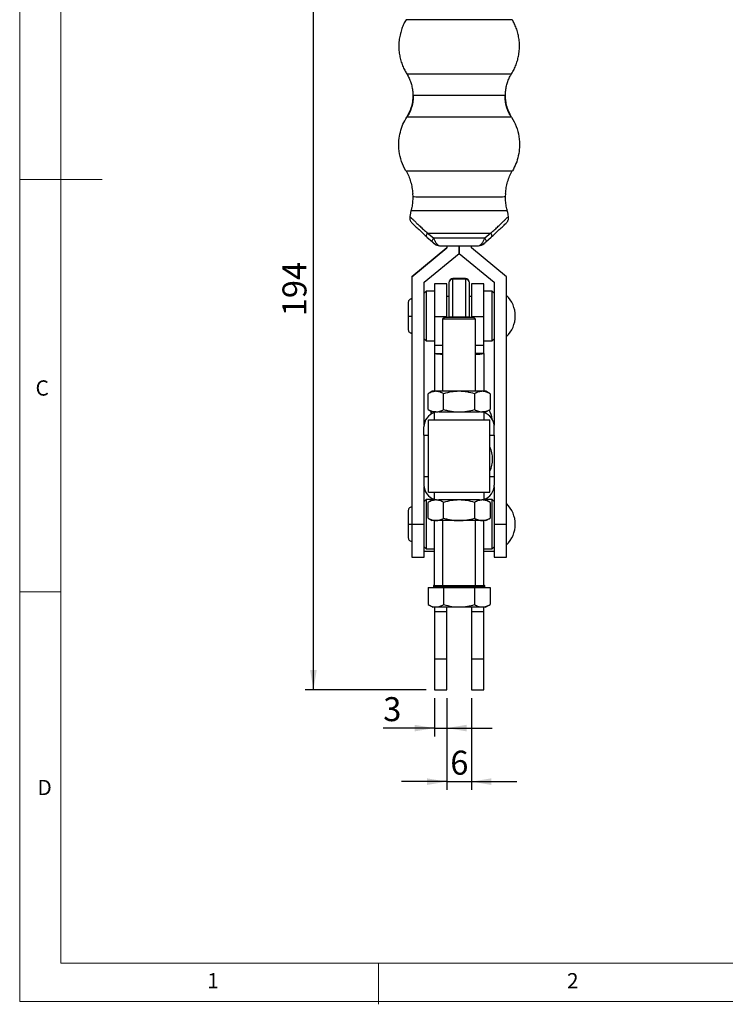
# Model space of a CAD drawing. Units: millimetres. Extents: x 5 to 297, y 6 to 206.
# Drawn here: x 5 to 91, y 6 to 125 of the extents above; entities that cross this region are included whole.
import ezdxf

# ---------------------------------------------------------------- set-up
doc = ezdxf.new("R2010")
doc.units = ezdxf.units.MM
doc.layers.add('DIM', color=5, linetype='Continuous')
doc.layers.add('SLD-0', color=179, linetype='Continuous')
doc.styles.add('SLDTEXTSTYLE1', font='TXT', dxfattribs={"width": 0.75})
doc.dimstyles.new('SLDDIMSTYLE2', dxfattribs={"dimtxt": 2.910417, "dimasz": 2.4, "dimexe": 0, "dimexo": 0.0625, "dimgap": 0.727604, "dimtad": 1, "dimdec": 1, "dimlfac": 2, "dimrnd": 1e-09, "dimzin": 12, "dimdsep": 46, "dimtxsty": 'SLDTEXTSTYLE1', "dimsah": 1, "dimcen": 0.09, "dimadec": 0, "dimazin": 3, "dimtfac": 1, "dimtdec": 1, "dimtofl": 0, "dimtmove": 0, "dimatfit": 3, "dimfxl": 0, "dimfrac": 2, "dimtolj": 1, "dimtzin": 12, "dimarcsym": 0})
doc.dimstyles.new('SLDDIMSTYLE3', dxfattribs={"dimtxt": 2.910417, "dimasz": 2.4, "dimexe": 0, "dimexo": 0.0625, "dimgap": 0.727604, "dimtad": 1, "dimdec": 1, "dimlfac": 2, "dimrnd": 1e-09, "dimzin": 12, "dimdsep": 46, "dimtxsty": 'SLDTEXTSTYLE1', "dimsah": 1, "dimcen": 0.09, "dimadec": 0, "dimazin": 3, "dimtfac": 1, "dimtdec": 1, "dimtmove": 0, "dimatfit": 0, "dimfxl": 0, "dimfrac": 2, "dimtolj": 1, "dimtzin": 12, "dimarcsym": 0})

# ---------------------------------------------------------------- blocks, each defined once
blk = doc.blocks.new('_D_8')
at = {"layer": 'DIM', "color": 5}
for p, q in [((55.56, 43.1), (55.56, 38.46)), ((57.06, 43.1), (57.06, 38.46)), ((55.56, 39.46), (49.36, 39.46)), ((55.56, 39.46), (57.06, 39.46)), ((57.06, 39.46), (62.56, 39.46))]:
    blk.add_line(p, q, dxfattribs=at)
for points in [[(55.56, 39.46), (53.16, 39.86), (53.16, 39.06)], [(57.06, 39.46), (59.46, 39.06), (59.46, 39.86)]]:
    blk.add_solid(points, dxfattribs=at)
at = {"layer": 'DIM', "color": 5, "insert": (49.36, 43.21), "char_height": 2.91, "attachment_point": 1, "style": 'SLDTEXTSTYLE1'}
blk.add_mtext('3', dxfattribs=at)
blk = doc.blocks.new('_D_9')
at = {"layer": 'DIM', "color": 5}
for p, q in [((57.06, 43.1), (57.06, 31.97)), ((60.06, 43.1), (60.06, 31.97)), ((57.06, 32.97), (51.56, 32.97)), ((57.06, 32.97), (60.06, 32.97)), ((60.06, 32.97), (65.56, 32.97))]:
    blk.add_line(p, q, dxfattribs=at)
for points in [[(57.06, 32.97), (54.66, 33.37), (54.66, 32.57)], [(60.06, 32.97), (62.46, 32.57), (62.46, 33.37)]]:
    blk.add_solid(points, dxfattribs=at)
at = {"layer": 'DIM', "color": 5, "insert": (57.49, 36.72), "char_height": 2.91, "attachment_point": 1, "style": 'SLDTEXTSTYLE1'}
blk.add_mtext('6', dxfattribs=at)
blk = doc.blocks.new('_D_10')
at = {"layer": 'DIM', "color": 5}
for p, q in [((57.56, 141.09), (39.9, 141.09)), ((40.9, 44.1), (40.9, 141.09)), ((54.56, 44.1), (39.9, 44.1))]:
    blk.add_line(p, q, dxfattribs=at)
for points in [[(40.9, 141.09), (40.5, 138.69), (41.3, 138.69)], [(40.9, 44.1), (41.3, 46.5), (40.5, 46.5)]]:
    blk.add_solid(points, dxfattribs=at)
at = {"layer": 'DIM', "color": 5, "insert": (37.15, 89.37), "char_height": 2.91, "attachment_point": 1, "rotation": 90, "style": 'SLDTEXTSTYLE1'}
blk.add_mtext('194', dxfattribs=at)

msp = doc.modelspace()

# ---------------------------------------------------------------- linework, layer by layer
at = {"color": 7, "linetype": 'Continuous', "lineweight": 25}
for p, q in [((52.92523, 104.26255), (52.949315, 103.842732)), ((64.180116, 103.842732), (64.210953, 104.264181)), ((55.465588, 98.859504), (54.708023, 99.453465)), ((62.421409, 99.453465), (61.663843, 98.859504)), ((54.668268, 98.988835), (55.316047, 98.394998)), ((57.064716, 97.937826), (57.064716, 97.667067)), ((58.564691, 97.00815), (58.564691, 97.937421)), ((58.564741, 97.937421), (58.564741, 97.00815)), ((60.064716, 97.667067), (60.064716, 97.937826)), ((60.925916, 97.938432), (61.02035, 97.974136)), ((61.813384, 98.394998), (62.461163, 98.988835)), ((52.814716, 94.179002), (57.064716, 97.678998)), ((57.064716, 97.667067), (52.814716, 94.167071)), ((54.314716, 93.508174), (58.564691, 97.00815)), ((58.564741, 97.00815), (62.814716, 93.508174)), ((64.314716, 94.179002), (60.064716, 97.678998)), ((64.314716, 94.167071), (60.064716, 97.667067)), ((52.814716, 94.179002), (52.814716, 94.167071)), ((52.814716, 94.167071), (52.814716, 64.167104)), ((54.314716, 76.172543), (54.314716, 93.508174)), ((57.064716, 93.313041), (55.564716, 93.313041)), ((55.564716, 93.313041), (55.564716, 89.304914)), ((57.064716, 89.304914), (57.064716, 93.313041)), ((57.314716, 93.462108), (57.314716, 93.42052)), ((57.814716, 93.961915), (57.814716, 93.920328)), ((59.314716, 93.961915), (57.814716, 93.961915)), ((57.814716, 89.297296), (57.814716, 93.920328)), ((57.814716, 93.920328), (59.314716, 93.920328)), ((59.314716, 93.920328), (59.314716, 93.961915)), ((59.314716, 93.920328), (59.314716, 89.297296)), ((59.814716, 93.42052), (59.814716, 93.462108)), ((61.564716, 93.313041), (60.064716, 93.313041)), ((60.064716, 93.313041), (60.064716, 89.304914)), ((61.564716, 89.304914), (61.564716, 93.313041)), ((62.814716, 93.508174), (62.814716, 76.172543)), ((64.314716, 94.167071), (64.314716, 94.179002)), ((64.314716, 64.167104), (64.314716, 94.167071)), ((54.564716, 92.413041), (54.314716, 92.163041)), ((55.564716, 92.413041), (54.564716, 92.413041)), ((54.564716, 92.413041), (54.564716, 86.413041)), ((62.564716, 92.413041), (61.564716, 92.413041)), ((62.814716, 92.163041), (62.564716, 92.413041)), ((62.564716, 86.413041), (62.564716, 92.413041)), ((52.402216, 91.075541), (52.402216, 89.414088)), ((57.314716, 91.763041), (57.064716, 91.763041)), ((60.064716, 91.763041), (59.814716, 91.763041)), ((52.402216, 89.414088), (52.402216, 87.750541)), ((57.064716, 89.304914), (55.564716, 89.304914)), ((55.564716, 89.304914), (55.564716, 85.896225)), ((56.814716, 89.26307), (56.564716, 89.01307)), ((56.564716, 89.01307), (56.564716, 80.28307)), ((60.564716, 89.01307), (56.564716, 89.01307)), ((56.814716, 89.26307), (60.314716, 89.26307)), ((57.064716, 89.26307), (57.064716, 89.304914)), ((57.314716, 89.311158), (57.314716, 89.26307)), ((57.814716, 89.297296), (59.314716, 89.297296)), ((59.814716, 89.26307), (59.814716, 89.311158)), ((61.564716, 89.304914), (60.064716, 89.304914)), ((60.064716, 89.304914), (60.064716, 89.26307)), ((60.564716, 89.01307), (60.314716, 89.26307)), ((60.564716, 80.28307), (60.564716, 89.01307)), ((61.564716, 85.896225), (61.564716, 89.304914)), ((54.314716, 86.663041), (54.564716, 86.413041)), ((54.564716, 86.413041), (55.564716, 86.413041)), ((61.564716, 86.413041), (62.564716, 86.413041)), ((62.564716, 86.413041), (62.814716, 86.663041)), ((55.564716, 85.896225), (55.564716, 84.868885)), ((55.564716, 84.868885), (55.564716, 84.849477)), ((55.564716, 84.849477), (55.564716, 80.28307)), ((61.564716, 84.868885), (61.564716, 85.896225)), ((61.564716, 84.849477), (61.564716, 84.868885)), ((61.564716, 84.849477), (61.564716, 80.28307)), ((55.314716, 80.28307), (54.811939, 79.992791)), ((54.811939, 78.073348), (54.811939, 79.992791)), ((55.750133, 80.28307), (55.314716, 80.28307)), ((58.564716, 80.28307), (55.750133, 80.28307)), ((56.688327, 78.073348), (56.688327, 79.992791)), ((61.379298, 80.28307), (58.564716, 80.28307)), ((60.441104, 79.992791), (60.441104, 78.073348)), ((61.814716, 80.28307), (61.379298, 80.28307)), ((62.317492, 79.992791), (61.814716, 80.28307)), ((62.317492, 79.992791), (62.317492, 78.073348)), ((54.811939, 78.073348), (55.314716, 77.78307)), ((55.152216, 77.876889), (55.152216, 77.510402)), ((55.750133, 77.78307), (55.314716, 77.78307)), ((55.564716, 77.78307), (55.564716, 77.70016)), ((56.104716, 77.78307), (55.566755, 77.7008)), ((55.566755, 76.82307), (55.566755, 77.7008)), ((56.104716, 77.78307), (61.024716, 77.78307)), ((61.562677, 77.7008), (61.024716, 77.78307)), ((61.814716, 77.78307), (61.379298, 77.78307)), ((61.562677, 77.7008), (61.562677, 76.82307)), ((61.564716, 77.78307), (61.564716, 77.70016)), ((61.814716, 77.78307), (62.317492, 78.073348)), ((54.839716, 76.82307), (62.289716, 76.82307)), ((54.839716, 68.07307), (54.839716, 76.82307)), ((62.289716, 68.07307), (62.289716, 76.82307)), ((54.304716, 74.96307), (54.304716, 75.98307)), ((62.824716, 74.96307), (62.824716, 75.98307)), ((54.304716, 74.96307), (54.839716, 74.96307)), ((54.314716, 69.93307), (54.314716, 74.96307)), ((62.289716, 74.864927), (62.333418, 74.96307)), ((62.289716, 74.96307), (62.824716, 74.96307)), ((62.814716, 74.96307), (62.814716, 69.93307)), ((54.304716, 69.93307), (54.304716, 68.91307)), ((54.839716, 69.93307), (54.304716, 69.93307)), ((62.824716, 69.93307), (62.289716, 69.93307)), ((62.824716, 69.93307), (62.824716, 68.91307)), ((54.314716, 64.167104), (54.314716, 68.723597)), ((54.839716, 68.07307), (62.289716, 68.07307)), ((55.566755, 67.195339), (55.566755, 68.07307)), ((61.562677, 68.07307), (61.562677, 67.195339)), ((62.814716, 68.723597), (62.814716, 64.167104)), ((54.564716, 67.17307), (54.314716, 66.92307)), ((55.564716, 67.17307), (54.564716, 67.17307)), ((54.564716, 67.17307), (54.564716, 61.17307)), ((55.314716, 67.11307), (54.811939, 66.822791)), ((55.750133, 67.11307), (55.314716, 67.11307)), ((55.564716, 67.130193), (55.58008, 67.234088)), ((55.564716, 67.195979), (55.564716, 67.130193)), ((55.566755, 67.195339), (56.104716, 67.11307)), ((61.024716, 67.11307), (56.104716, 67.11307)), ((61.024716, 67.11307), (61.562677, 67.195339)), ((61.814716, 67.11307), (61.379298, 67.11307)), ((61.564716, 67.130193), (61.564716, 67.195979)), ((62.564716, 67.17307), (61.564716, 67.17307)), ((61.564716, 67.11307), (61.564716, 67.130193)), ((62.317492, 66.822791), (61.814716, 67.11307)), ((62.814716, 66.92307), (62.564716, 67.17307)), ((62.564716, 61.17307), (62.564716, 67.17307)), ((52.402216, 65.83557), (52.402216, 64.174116)), ((54.811939, 64.903348), (54.811939, 66.822791)), ((56.688327, 64.903348), (56.688327, 66.822791)), ((60.441104, 66.822791), (60.441104, 64.903348)), ((62.317492, 66.822791), (62.317492, 64.903348)), ((54.811939, 64.903348), (55.314716, 64.61307)), ((55.750133, 64.61307), (55.314716, 64.61307)), ((55.564716, 56.76307), (55.564716, 64.61307)), ((58.564716, 64.61307), (55.750133, 64.61307)), ((56.564716, 64.61307), (56.564716, 56.76307)), ((61.379298, 64.61307), (58.564716, 64.61307)), ((60.564716, 56.76307), (60.564716, 64.61307)), ((61.814716, 64.61307), (61.379298, 64.61307)), ((61.564716, 56.76307), (61.564716, 64.61307)), ((61.814716, 64.61307), (62.317492, 64.903348)), ((52.402216, 64.174116), (52.402216, 62.51057)), ((52.814716, 64.167104), (54.314716, 64.167104)), ((52.814716, 64.167104), (52.814716, 60.17307)), ((54.314716, 60.17307), (54.314716, 64.167104)), ((62.814716, 64.167104), (64.314716, 64.167104)), ((62.814716, 64.167104), (62.814716, 60.17307)), ((64.314716, 60.17307), (64.314716, 64.167104)), ((54.314716, 61.42307), (54.564716, 61.17307)), ((54.314716, 60.89807), (55.564716, 60.89807)), ((54.564716, 61.17307), (55.564716, 61.17307)), ((61.564716, 61.17307), (62.564716, 61.17307)), ((61.564716, 60.89807), (62.814716, 60.89807)), ((62.564716, 61.17307), (62.814716, 61.42307)), ((52.814716, 60.17307), (54.314716, 60.17307)), ((62.814716, 60.17307), (64.314716, 60.17307)), ((54.811939, 56.51307), (54.811939, 54.432215)), ((54.811939, 56.51307), (56.688327, 56.51307)), ((55.439716, 56.66307), (55.439716, 56.51307)), ((55.439716, 56.66307), (61.689716, 56.66307)), ((56.688327, 56.51307), (56.688327, 54.432215)), ((56.688327, 56.51307), (60.441104, 56.51307)), ((60.441104, 56.51307), (60.441104, 54.432215)), ((60.441104, 56.51307), (62.317492, 56.51307)), ((61.689716, 56.51307), (61.689716, 56.66307)), ((62.317492, 56.51307), (62.317492, 54.432215)), ((54.811939, 54.432215), (55.364716, 54.11307)), ((61.764716, 54.11307), (55.364716, 54.11307)), ((60.064716, 54.11307), (60.064716, 53.590745)), ((61.564716, 53.590745), (61.564716, 54.11307)), ((61.764716, 54.11307), (62.317492, 54.432215)), ((55.564716, 53.590745), (57.064716, 53.590745)), ((55.564716, 53.590745), (55.564716, 47.840746)), ((57.064716, 47.840746), (57.064716, 53.590745)), ((60.064716, 53.590745), (61.564716, 53.590745)), ((60.064716, 53.590745), (60.064716, 47.840746)), ((61.564716, 47.840746), (61.564716, 53.590745)), ((55.564716, 47.840746), (57.064716, 47.840746)), ((60.064716, 47.840746), (61.564716, 47.840746)), ((60.064716, 47.840746), (60.064716, 44.095746)), ((61.564716, 44.095746), (61.564716, 47.840746)), ((55.564716, 44.095746), (57.064716, 44.095746)), ((60.064716, 44.095746), (61.564716, 44.095746))]:
    msp.add_line(p, q, dxfattribs=at)
at = {"color": 8, "linetype": 'Continuous', "lineweight": 25}
for p, q in [((57.814716, 89.26307), (57.814716, 89.297296)), ((59.314716, 89.297296), (59.314716, 89.26307)), ((55.564716, 85.896225), (56.564716, 85.896225)), ((55.564716, 84.868885), (56.564716, 84.868885)), ((60.564716, 85.896225), (61.564716, 85.896225)), ((61.564716, 84.868885), (60.564716, 84.868885))]:
    msp.add_line(p, q, dxfattribs=at)
at = {"color": 7, "linetype": 'Continuous', "lineweight": 25, "flags": 128}
for points in [[(65.003017, 125.333848), (64.962535, 125.332773), (64.841596, 125.331712), (64.641721, 125.330677), (64.365425, 125.329682), (64.016182, 125.32874), (63.598383, 125.327862), (63.117283, 125.327059), (62.578931, 125.326341), (61.990099, 125.325718), (61.35819, 125.325197), (60.691152, 125.324785), (59.997373, 125.324487), (59.285577, 125.324307), (58.564716, 125.324246), (57.843855, 125.324307), (57.132059, 125.324487), (56.438279, 125.324785), (55.771241, 125.325197), (55.139333, 125.325718), (54.5505, 125.326341), (54.012149, 125.327059), (53.531049, 125.327862), (53.11325, 125.32874), (52.764006, 125.329682), (52.48771, 125.330677), (52.287836, 125.331712), (52.166897, 125.332773), (52.126414, 125.333848)], [(64.171481, 116.149621), (64.130601, 116.148613), (64.008559, 116.14762), (63.807132, 116.146656), (63.52926, 116.145735), (63.178993, 116.144871), (62.76144, 116.144076), (62.282689, 116.143362), (61.749721, 116.142739), (61.170309, 116.142217), (60.552902, 116.141802), (59.906502, 116.141502), (59.240537, 116.14132), (58.564716, 116.141259), (57.888895, 116.14132), (57.222929, 116.141502), (56.576529, 116.141802), (55.959122, 116.142217), (55.37971, 116.142739), (54.846743, 116.143362), (54.367992, 116.144076), (53.950438, 116.144871), (53.600172, 116.145735), (53.322299, 116.146656), (53.120873, 116.14762), (52.99883, 116.148613), (52.95795, 116.149621)], [(64.922384, 113.519591), (64.882408, 113.518529), (64.762984, 113.517481), (64.565613, 113.516459), (64.292777, 113.515477), (63.947907, 113.514547), (63.535341, 113.513679), (63.060266, 113.512887), (62.528657, 113.512178), (61.947199, 113.511563), (61.323205, 113.511048), (60.66452, 113.510642), (59.97943, 113.510347), (59.276549, 113.510169), (58.564716, 113.51011), (57.852883, 113.510169), (57.150001, 113.510347), (56.464911, 113.510642), (55.806227, 113.511048), (55.182232, 113.511563), (54.600774, 113.512178), (54.069165, 113.512887), (53.59409, 113.513679), (53.181524, 113.514547), (52.836654, 113.515477), (52.563819, 113.516459), (52.366447, 113.517481), (52.247023, 113.518529), (52.207047, 113.519591)], [(52.10084, 107.00928), (52.141484, 107.008201), (52.157721, 107.008004)], [(64.971579, 107.008002), (64.987948, 107.008201), (65.028591, 107.00928)], [(64.180116, 103.842732), (64.139174, 103.841723), (64.016943, 103.840728), (63.815206, 103.839763), (63.536906, 103.83884), (63.1861, 103.837975), (62.767903, 103.837179), (62.288415, 103.836464), (61.754627, 103.83584), (61.174322, 103.835317), (60.555964, 103.834902), (59.908569, 103.834601), (59.241577, 103.834419), (58.564716, 103.834358), (57.887854, 103.834419), (57.220862, 103.834601), (56.573467, 103.834902), (55.955109, 103.835317), (55.374805, 103.83584), (54.841016, 103.836464), (54.361528, 103.837179), (53.943332, 103.837975), (53.592525, 103.83884), (53.314225, 103.839763), (53.112489, 103.840728), (52.990258, 103.841723), (52.949315, 103.842732)], [(54.668268, 98.988835), (54.642391, 99.020762), (54.625178, 99.061402), (54.61684, 99.110254), (54.617481, 99.166714), (54.627093, 99.230084), (54.645557, 99.299583), (54.672645, 99.374351), (54.708023, 99.453465)], [(54.708023, 99.453465), (55.261754, 99.452822), (55.863201, 99.452283), (56.503673, 99.451856), (57.17392, 99.451546), (57.864259, 99.451358), (58.564716, 99.451295), (59.265173, 99.451358), (59.955511, 99.451546), (60.625758, 99.451856), (61.266231, 99.452283), (61.867677, 99.452822), (62.421409, 99.453465)], [(62.421409, 99.453465), (62.456786, 99.374351), (62.483874, 99.299583), (62.502338, 99.230084), (62.51195, 99.166713), (62.512591, 99.110254), (62.504253, 99.061402), (62.48704, 99.020762), (62.461163, 98.988835)], [(55.316047, 98.394998), (55.298947, 98.420685), (55.292264, 98.457075), (55.296099, 98.503622), (55.310392, 98.559625), (55.334931, 98.624243), (55.369345, 98.696503), (55.413117, 98.775318), (55.465588, 98.859504)], [(61.663843, 98.859504), (61.029788, 98.85897), (60.355096, 98.858562), (59.650888, 98.858286), (58.928774, 98.858147), (58.200658, 98.858147), (57.478544, 98.858286), (56.774336, 98.858562), (56.099643, 98.85897), (55.465588, 98.859504)]]:
    msp.add_lwpolyline(points, dxfattribs=at)
at = {"color": 8, "linetype": 'Continuous', "lineweight": 25, "flags": 128}
for points in [[(52.20705, 118.779641), (52.209461, 118.779389), (52.267305, 118.778348), (52.40159, 118.777323), (52.610688, 118.776326), (52.892059, 118.775369), (53.242289, 118.774464), (53.657126, 118.773623), (54.131534, 118.772854), (54.659755, 118.772168), (55.235377, 118.771573), (55.851413, 118.771076), (56.500384, 118.770683), (57.174414, 118.770398), (57.86532, 118.770226), (58.564716, 118.770169)], [(58.564716, 118.770169), (59.264111, 118.770226), (59.955017, 118.770398), (60.629047, 118.770683), (61.278019, 118.771076), (61.894054, 118.771573), (62.469676, 118.772168), (62.997897, 118.772854), (63.472306, 118.773623), (63.887142, 118.774464), (64.237372, 118.775369), (64.518743, 118.776326), (64.727841, 118.777323), (64.862126, 118.778348), (64.91997, 118.779389), (64.922381, 118.779641)], [(52.157721, 107.008004), (52.262903, 107.007135), (52.463571, 107.006096), (52.740965, 107.005097), (53.091596, 107.004151), (53.511054, 107.003269), (53.994066, 107.002463), (54.534555, 107.001743), (55.125727, 107.001118), (55.760145, 107.000595), (56.429833, 107.000181), (57.126368, 106.999882), (57.840991, 106.999701), (58.564716, 106.99964), (59.28844, 106.999701), (60.003063, 106.999882), (60.699598, 107.000181), (61.369286, 107.000595), (62.003705, 107.001118), (62.594876, 107.001743), (63.135366, 107.002463), (63.618377, 107.003269), (64.037835, 107.004151), (64.388466, 107.005097), (64.66586, 107.006096), (64.866528, 107.007135), (64.971579, 107.008002)], [(64.409795, 102.152646), (64.399907, 102.152135), (64.320996, 102.151128), (64.164241, 102.150142), (63.931762, 102.149189), (63.626703, 102.148283), (63.25319, 102.147436), (62.816273, 102.14666), (62.321861, 102.145964), (61.776639, 102.145359), (61.187983, 102.144852), (60.563851, 102.14445), (59.912684, 102.14416), (59.243288, 102.143984), (58.564716, 102.143925), (57.886143, 102.143984), (57.216748, 102.14416), (56.565581, 102.14445), (55.941449, 102.144852), (55.352792, 102.145359), (54.807571, 102.145964), (54.313159, 102.14666), (53.876242, 102.147436), (53.502728, 102.148283), (53.197669, 102.149189), (52.965191, 102.150142), (52.808436, 102.151128), (52.729525, 102.152135), (52.719636, 102.152645)]]:
    msp.add_lwpolyline(points, dxfattribs=at)
at = {"color": 7, "linetype": 'Continuous', "lineweight": 25}
for centre, radius, start, end in [((56.203515, 98.938432), 1.000001, 227.5079321, 269.9999842), ((60.925916, 98.938432), 1.000001, 269.99999529, 312.49207216), ((57.81462, 93.462011), 0.499904, 89.9889875, 179.98898326), ((57.81462, 93.420424), 0.499904, 89.9889875, 179.98898328), ((59.314812, 93.462011), 0.499904, 0.01101674, 90.01101251), ((59.314812, 93.420424), 0.499904, 0.01101674, 90.01101251), ((61.863525, 89.413041), 3.50119, 0.00000054, 45.56481147), ((57.689812, 93.816275), 4.520705, 265.24053056, 271.58324367), ((59.43962, 93.816275), 4.520705, 268.41675633, 274.75946945), ((61.863525, 89.413041), 3.50119, 314.43518853, 0), ((56.49953, 93.880147), 9.078925, 264.09004877, 270.41138158), ((60.752291, 91.33148), 6.532718, 268.35462929, 277.14394036), ((56.104716, 75.98307), 1.8, 107.3895833, 179.99999998), ((61.024716, 75.98307), 1.8, 0.00000002, 72.61041668), ((59.113525, 76.33807), 3.50119, 9.40208423, 28.37659658), ((59.113525, 72.07307), 3.50119, 0.00000054, 24.88224668), ((59.113525, 72.07307), 3.50119, 335.11775332, 0), ((56.104716, 68.91307), 1.8, 180.00000002, 252.61041668), ((61.024716, 68.91307), 1.8, 287.3895833, 359.99999998), ((61.863525, 64.17307), 3.50119, 0.00000054, 45.56481147), ((61.863525, 64.17307), 3.50119, 314.43518853, 0)]:
    msp.add_arc(centre, radius, start, end, dxfattribs=at)
msp.add_ellipse((60.064716, 67.130193), major_axis=(1.5, 0), ratio=0.8692872776, start_param=0, end_param=0.0500210285, dxfattribs=at)
for points, knots in [([(52.128199, 125.332881), (52.034292, 125.164828), (51.838846, 124.815066), (51.609792, 124.249214), (51.42136, 123.627288), (51.296448, 122.968894), (51.242476, 122.287476), (51.260942, 121.619411), (51.346883, 120.971712), (51.494686, 120.349304), (51.700872, 119.758087), (51.940059, 119.227522), (52.133195, 118.909199), (52.220339, 118.765572)], [0, 0, 0, 0, 0.083571569, 0.17393369359, 0.26453606259, 0.36555849407, 0.46442141756, 0.56094938806, 0.65535859824, 0.74779623044, 0.83835054128, 0.92706349311, 1, 1, 1, 1]), ([(64.917149, 118.772554), (65.01967, 118.946997), (65.227586, 119.300775), (65.472857, 119.870197), (65.667047, 120.465255), (65.804864, 121.097443), (65.878559, 121.755813), (65.881373, 122.428155), (65.815187, 123.082534), (65.685583, 123.713146), (65.495962, 124.313994), (65.27023, 124.856343), (65.08416, 125.183634), (64.999708, 125.332182)], [0, 0, 0, 0, 0.0879621672, 0.1783908865, 0.2690783087, 0.3599497185, 0.4594064658, 0.556747992, 0.65191348, 0.7450671629, 0.8363135168, 0.9257075893, 1, 1, 1, 1]), ([(52.210967, 118.759396), (52.267844, 118.668763), (52.422522, 118.422286), (52.616223, 117.986116), (52.793518, 117.460837), (52.912273, 116.899144), (52.954864, 116.458649), (52.957421, 116.202609), (52.95795, 116.149621)], [0, 0, 0, 0, 0.11664718849, 0.31722609986, 0.51866184312, 0.72067459673, 0.94219313321, 1, 1, 1, 1]), ([(64.179029, 116.149807), (64.176843, 116.209038), (64.167489, 116.462592), (64.221026, 116.904459), (64.335129, 117.461188), (64.5133, 117.98582), (64.70812, 118.423262), (64.86302, 118.672251), (64.922977, 118.768627)], [0, 0, 0, 0, 0.0643906595, 0.275641303, 0.4812121109, 0.681501243, 0.8767193034, 1, 1, 1, 1]), ([(52.95795, 116.149621), (52.945884, 115.892354), (52.921636, 115.375351), (52.708438, 114.469794), (52.396871, 113.879332), (52.207047, 113.519591)], [0, 0, 0, 0, 0.2790343752, 0.5607487057, 1, 1, 1, 1]), ([(53.007568, 116.150731), (52.998553, 115.920914), (52.980437, 115.459039), (52.831365, 114.779357), (52.602411, 114.122704), (52.376197, 113.72082), (52.263639, 113.520853)], [0, 0, 0, 0, 0.248787556, 0.499999989, 0.7512124274, 1, 1, 1, 1]), ([(64.865792, 113.520853), (64.753234, 113.72082), (64.527021, 114.122704), (64.298066, 114.779357), (64.148995, 115.459039), (64.130878, 115.920914), (64.121864, 116.150731)], [0, 0, 0, 0, 0.2487875726, 0.500000011, 0.751212444, 1, 1, 1, 1]), ([(64.922384, 113.519591), (64.796799, 113.744447), (64.544423, 114.196317), (64.247363, 115.077931), (64.20021, 115.743885), (64.171481, 116.149621)], [0, 0, 0, 0, 0.2790343752, 0.5607487057, 1, 1, 1, 1]), ([(52.10084, 107.00928), (51.913904, 107.380385), (51.53348, 108.135597), (51.258727, 109.396716), (51.229941, 110.607764), (51.414084, 111.705846), (51.725011, 112.661294), (52.048005, 113.236405), (52.207047, 113.519591)], [0, 0, 0, 0, 0.1819530471, 0.3702814101, 0.5613149691, 0.7108065079, 0.8576003131, 1, 1, 1, 1]), ([(64.922384, 113.519591), (65.121326, 113.154781), (65.526181, 112.41238), (65.841924, 111.160894), (65.910198, 109.951429), (65.76197, 108.847925), (65.482374, 107.882843), (65.178312, 107.297503), (65.028591, 107.00928)], [0, 0, 0, 0, 0.1819530471, 0.3702814101, 0.5613149691, 0.7108065079, 0.8576003132, 1, 1, 1, 1]), ([(52.158353, 107.007997), (52.261723, 106.796177), (52.468633, 106.372187), (52.698726, 105.686317), (52.866335, 104.978676), (52.91281, 104.494824), (52.935958, 104.253832)], [0, 0, 0, 0, 0.2505204548, 0.501456801, 0.7516904147, 1, 1, 1, 1]), ([(64.193473, 104.253832), (64.216621, 104.494824), (64.263096, 104.978676), (64.430705, 105.686317), (64.660798, 106.372187), (64.867708, 106.796177), (64.971078, 107.007997)], [0, 0, 0, 0, 0.2483095853, 0.498543199, 0.7494795452, 1, 1, 1, 1]), ([(52.949315, 103.842732), (52.942767, 103.632071), (52.929491, 103.204991), (52.84697, 102.641896), (52.752347, 102.298391), (52.715232, 102.163654)], [0, 0, 0, 0, 0.3716985905, 0.7535543408, 1, 1, 1, 1]), ([(64.412464, 102.159776), (64.401363, 102.194662), (64.326896, 102.428682), (64.24626, 102.896802), (64.179339, 103.425463), (64.186624, 103.748111), (64.188759, 103.842663)], [0, 0, 0, 0, 0.0644361327, 0.4322417244, 0.833617075, 1, 1, 1, 1]), ([(52.583133, 101.486354), (52.578066, 101.418201), (52.568377, 101.287888), (52.600207, 101.110874), (52.647834, 100.973229), (52.721395, 100.833595), (52.786302, 100.760828), (52.913713, 100.625471), (53.128301, 100.419764), (53.467594, 100.102017), (53.872095, 99.728465), (54.280954, 99.352244), (54.51954, 99.133243), (54.642769, 99.02013)], [0, 0, 0, 0, 0.0387635546, 0.07411714039, 0.10800796204, 0.14322215631, 0.22775053838, 0.33521817041, 0.46640313338, 0.62054930649, 0.79861416993, 0.89598548498, 1, 1, 1, 1]), ([(52.583133, 101.486353), (52.590049, 101.479403), (52.603906, 101.465479), (52.7154, 101.357258), (52.892244, 101.186869), (53.137776, 100.950882), (53.448162, 100.653625), (53.816275, 100.30205), (54.236468, 99.901621), (54.549428, 99.60419), (54.708023, 99.453465)], [0, 0, 0, 0, 0.1241339926, 0.2486974421, 0.3727112446, 0.4980919735, 0.6221251569, 0.7485603489, 0.8725813493, 1, 1, 1, 1]), ([(52.729708, 102.16033), (52.700155, 102.062142), (52.6337, 101.841346), (52.606925, 101.612193), (52.592057, 101.484946)], [0, 0, 0, 0, 0.444703621, 1, 1, 1, 1]), ([(62.421409, 99.453465), (62.580214, 99.60439), (62.89359, 99.902215), (63.314106, 100.302956), (63.682304, 100.654615), (63.992492, 100.951685), (64.237749, 101.18741), (64.414292, 101.357509), (64.525569, 101.465524), (64.539397, 101.479418), (64.546299, 101.486353)], [0, 0, 0, 0, 0.1275907022, 0.2517793448, 0.3782497068, 0.5023254076, 0.6276233655, 0.7515633225, 0.8759956684, 1, 1, 1, 1]), ([(62.486663, 99.02013), (62.609967, 99.133313), (62.848961, 99.35269), (63.258076, 99.729139), (63.663222, 100.103315), (64.001983, 100.420487), (64.216836, 100.626602), (64.343272, 100.760823), (64.408191, 100.833725), (64.48164, 100.973281), (64.529219, 101.110843), (64.561054, 101.287834), (64.551367, 101.418168), (64.546299, 101.486354)], [0, 0, 0, 0, 0.1040701657, 0.2017123864, 0.3797374982, 0.5344250795, 0.6651110181, 0.7731472906, 0.8570316437, 0.8920546227, 0.9258756618, 0.9612207812, 1, 1, 1, 1]), ([(64.538045, 101.48524), (64.526541, 101.587335), (64.500914, 101.814764), (64.436922, 102.034622), (64.401657, 102.155784)], [0, 0, 0, 0, 0.4489107725, 1, 1, 1, 1]), ([(55.299221, 98.419981), (55.384533, 98.345775), (55.535895, 98.214119), (55.809732, 98.031336), (56.002051, 97.983216), (56.112598, 97.955556)], [0, 0, 0, 0, 0.3544986938, 0.6289585587, 1, 1, 1, 1]), ([(55.316047, 98.394998), (55.339823, 98.373209), (55.376221, 98.339851), (55.424654, 98.295494), (55.459475, 98.263617), (55.489749, 98.235924), (55.512445, 98.215191), (55.525823, 98.203005), (55.527276, 98.201723), (55.528026, 98.201061)], [0, 0, 0, 0, 0.2487207164, 0.3807678531, 0.4993058697, 0.624915972, 0.7489069437, 0.8702724949, 1, 1, 1, 1]), ([(55.465588, 98.859504), (55.510859, 98.752979), (55.608982, 98.522084), (55.799084, 98.213679), (56.010215, 97.981873), (56.140214, 97.952658), (56.203515, 97.938432)], [0, 0, 0, 0, 0.2115117259, 0.45845211439, 0.73630329741, 1, 1, 1, 1]), ([(56.203515, 97.938432), (56.377456, 97.938283), (56.730525, 97.937982), (57.313073, 97.937667), (57.928889, 97.937466), (58.564716, 97.937398), (59.200543, 97.937466), (59.816358, 97.937667), (60.398906, 97.937982), (60.751976, 97.938283), (60.925916, 97.938432)], [0, 0, 0, 0, 0.1207135654, 0.2450278676, 0.371864115, 0.5, 0.628135885, 0.7549721324, 0.8792864346, 1, 1, 1, 1]), ([(61.016268, 97.955348), (61.05208, 97.959424), (61.128155, 97.968083), (61.281524, 98.016241), (61.420784, 98.094167), (61.557299, 98.196466), (61.657524, 98.277952), (61.751831, 98.355586), (61.804311, 98.398702), (61.830211, 98.419981)], [0, 0, 0, 0, 0.1074306825, 0.2282187082, 0.4969346413, 0.6333980016, 0.7623312254, 0.8827063975, 1, 1, 1, 1]), ([(61.601405, 98.201061), (61.602089, 98.201663), (61.603455, 98.202865), (61.616665, 98.214897), (61.639415, 98.23568), (61.67, 98.263657), (61.704744, 98.295463), (61.753234, 98.339873), (61.789467, 98.373079), (61.813384, 98.394998)], [0, 0, 0, 0, 0.1251082623, 0.2499015387, 0.3746640861, 0.4999369134, 0.6210744421, 0.749862111, 1, 1, 1, 1]), ([(61.663843, 98.859504), (61.69804, 98.804253), (61.76749, 98.692044), (61.825246, 98.554406), (61.846131, 98.447771), (61.824189, 98.41241), (61.813384, 98.394998)], [0, 0, 0, 0, 0.246197078, 0.5, 0.753802922, 1, 1, 1, 1]), ([(57.314716, 93.42052), (57.314716, 93.400784), (57.314716, 93.36013), (57.314716, 93.117001), (57.314716, 92.728243), (57.314716, 92.190429), (57.314716, 91.53673), (57.314716, 90.809859), (57.314716, 90.058487), (57.314716, 89.555391), (57.314716, 89.311158)], [0, 0, 0, 0, 0.1165160324, 0.2400113297, 0.3686408138, 0.5, 0.6313591863, 0.7599886703, 0.8834839676, 1, 1, 1, 1]), ([(59.814716, 89.311158), (59.814716, 89.555391), (59.814716, 90.058487), (59.814716, 90.809859), (59.814716, 91.53673), (59.814716, 92.190429), (59.814716, 92.728243), (59.814716, 93.117001), (59.814716, 93.36013), (59.814716, 93.400784), (59.814716, 93.42052)], [0, 0, 0, 0, 0.1165160324, 0.2400113297, 0.3686408137, 0.5, 0.6313591862, 0.7599886703, 0.8834839676, 1, 1, 1, 1]), ([(52.814716, 91.481877), (52.773589, 91.480718), (52.672201, 91.47786), (52.529986, 91.389791), (52.422065, 91.245429), (52.408631, 91.130449), (52.402216, 91.075541)], [0, 0, 0, 0, 0.1897593157, 0.4678079786, 0.7458566414, 1, 1, 1, 1]), ([(52.402216, 87.750541), (52.408631, 87.695634), (52.422065, 87.580654), (52.529986, 87.436292), (52.672201, 87.348223), (52.773589, 87.345365), (52.814716, 87.344206)], [0, 0, 0, 0, 0.2541433586, 0.5321920214, 0.8102406843, 1, 1, 1, 1]), ([(55.750133, 80.28307), (55.592928, 80.268442), (55.275027, 80.238863), (54.967427, 80.075413), (54.811939, 79.992791)], [0, 0, 0, 0, 0.4945107285, 1, 1, 1, 1]), ([(56.688327, 79.992791), (56.53596, 80.073923), (56.228433, 80.237675), (55.910529, 80.267847), (55.750133, 80.28307)], [0, 0, 0, 0, 0.4954579635, 1, 1, 1, 1]), ([(58.564716, 80.28307), (58.250305, 80.268442), (57.614503, 80.238863), (56.999304, 80.075413), (56.688327, 79.992791)], [0, 0, 0, 0, 0.4945107285, 1, 1, 1, 1]), ([(60.441104, 79.992791), (60.13637, 80.073923), (59.521316, 80.237675), (58.885508, 80.267847), (58.564716, 80.28307)], [0, 0, 0, 0, 0.4954579635, 1, 1, 1, 1]), ([(61.379298, 80.28307), (61.222093, 80.268442), (60.904192, 80.238863), (60.596592, 80.075413), (60.441104, 79.992791)], [0, 0, 0, 0, 0.4945107285, 1, 1, 1, 1]), ([(62.317492, 79.992791), (62.165126, 80.073923), (61.857598, 80.237675), (61.539694, 80.267847), (61.379298, 80.28307)], [0, 0, 0, 0, 0.49545796348, 1, 1, 1, 1]), ([(54.811939, 78.073348), (54.964306, 77.992216), (55.271833, 77.828464), (55.589737, 77.798292), (55.750133, 77.78307)], [0, 0, 0, 0, 0.4954579635, 1, 1, 1, 1]), ([(55.750133, 77.78307), (55.828408, 77.786849), (55.985469, 77.794433), (56.220942, 77.855163), (56.455963, 77.946195), (56.61077, 78.030907), (56.688327, 78.073348)], [0, 0, 0, 0, 0.24649113871, 0.49459325185, 0.74679314362, 1, 1, 1, 1]), ([(56.688327, 78.073348), (56.839789, 78.031854), (57.143218, 77.948729), (57.608901, 77.85751), (58.083445, 77.794996), (58.40395, 77.787054), (58.564716, 77.78307)], [0, 0, 0, 0, 0.2472686138, 0.4953625654, 0.7468740051, 1, 1, 1, 1]), ([(58.564716, 77.78307), (58.879126, 77.797697), (59.514928, 77.827276), (60.130127, 77.990726), (60.441104, 78.073348)], [0, 0, 0, 0, 0.4945107285, 1, 1, 1, 1]), ([(60.441104, 78.073348), (60.593471, 77.992216), (60.900998, 77.828464), (61.218902, 77.798292), (61.379298, 77.78307)], [0, 0, 0, 0, 0.4954579635, 1, 1, 1, 1]), ([(61.379298, 77.78307), (61.457573, 77.786849), (61.614634, 77.794433), (61.850107, 77.855163), (62.085128, 77.946195), (62.239935, 78.030907), (62.317492, 78.073348)], [0, 0, 0, 0, 0.2464911387, 0.4945932519, 0.7467931437, 1, 1, 1, 1]), ([(55.750133, 67.11307), (55.592928, 67.098442), (55.275027, 67.068863), (54.967427, 66.905413), (54.811939, 66.822791)], [0, 0, 0, 0, 0.4945107285, 1, 1, 1, 1]), ([(56.688327, 66.822791), (56.53596, 66.903923), (56.228433, 67.067675), (55.910529, 67.097847), (55.750133, 67.11307)], [0, 0, 0, 0, 0.4954579635, 1, 1, 1, 1]), ([(58.564716, 67.11307), (58.250305, 67.098442), (57.614503, 67.068863), (56.999304, 66.905413), (56.688327, 66.822791)], [0, 0, 0, 0, 0.4945107285, 1, 1, 1, 1]), ([(60.441104, 66.822791), (60.13637, 66.903923), (59.521316, 67.067675), (58.885508, 67.097847), (58.564716, 67.11307)], [0, 0, 0, 0, 0.4954579635, 1, 1, 1, 1]), ([(61.379298, 67.11307), (61.222093, 67.098442), (60.904192, 67.068863), (60.596592, 66.905413), (60.441104, 66.822791)], [0, 0, 0, 0, 0.4945107285, 1, 1, 1, 1]), ([(62.317492, 66.822791), (62.165126, 66.903923), (61.857598, 67.067675), (61.539694, 67.097847), (61.379298, 67.11307)], [0, 0, 0, 0, 0.49545796348, 1, 1, 1, 1]), ([(52.814716, 66.241905), (52.773589, 66.240746), (52.672201, 66.237888), (52.529986, 66.149819), (52.422065, 66.005457), (52.408631, 65.890477), (52.402216, 65.83557)], [0, 0, 0, 0, 0.1897593157, 0.4678079786, 0.7458566414, 1, 1, 1, 1]), ([(54.811939, 64.903348), (54.964306, 64.822216), (55.271833, 64.658464), (55.589737, 64.628292), (55.750133, 64.61307)], [0, 0, 0, 0, 0.4954579635, 1, 1, 1, 1]), ([(55.750133, 64.61307), (55.828408, 64.616849), (55.985469, 64.624433), (56.220942, 64.685163), (56.455963, 64.776195), (56.61077, 64.860907), (56.688327, 64.903348)], [0, 0, 0, 0, 0.24649113871, 0.49459325185, 0.74679314362, 1, 1, 1, 1]), ([(56.688327, 64.903348), (56.839789, 64.861854), (57.143218, 64.778729), (57.608901, 64.68751), (58.083445, 64.624996), (58.40395, 64.617054), (58.564716, 64.61307)], [0, 0, 0, 0, 0.2472686138, 0.4953625654, 0.7468740051, 1, 1, 1, 1]), ([(58.564716, 64.61307), (58.879126, 64.627697), (59.514928, 64.657276), (60.130127, 64.820726), (60.441104, 64.903348)], [0, 0, 0, 0, 0.4945107285, 1, 1, 1, 1]), ([(60.441104, 64.903348), (60.593471, 64.822216), (60.900998, 64.658464), (61.218902, 64.628292), (61.379298, 64.61307)], [0, 0, 0, 0, 0.4954579635, 1, 1, 1, 1]), ([(61.379298, 64.61307), (61.457573, 64.616849), (61.614634, 64.624433), (61.850107, 64.685163), (62.085128, 64.776195), (62.239935, 64.860907), (62.317492, 64.903348)], [0, 0, 0, 0, 0.2464911387, 0.4945932519, 0.7467931437, 1, 1, 1, 1]), ([(52.402216, 62.51057), (52.408642, 62.455709), (52.422099, 62.340827), (52.529836, 62.195676), (52.685018, 62.102968), (52.800669, 62.101047), (52.855897, 62.10013)], [0, 0, 0, 0, 0.2387703577, 0.5000000001, 0.7612296425, 1, 1, 1, 1]), ([(55.539716, 56.76307), (55.525545, 56.761307), (55.496055, 56.757638), (55.462513, 56.730588), (55.44299, 56.696948), (55.440779, 56.674065), (55.439716, 56.66307)], [0, 0, 0, 0, 0.2702613317, 0.5624293897, 0.789736422, 1, 1, 1, 1]), ([(55.539716, 56.76307), (55.54493, 56.76307), (55.556043, 56.76307), (55.654587, 56.76307), (55.839468, 56.76307), (56.085453, 56.76307), (56.343844, 56.76307), (56.578438, 56.76307), (56.843544, 56.76307), (57.247489, 56.76307), (57.819984, 56.76307), (58.564561, 56.76307), (59.188485, 56.76307), (59.659347, 56.76307), (59.98534, 56.76307), (60.285848, 56.76307), (60.550854, 56.76307), (60.785529, 56.76307), (61.043932, 56.76307), (61.289963, 56.76307), (61.474844, 56.76307), (61.573388, 56.76307), (61.584502, 56.76307), (61.589716, 56.76307)], [0, 0, 0, 0, 0.0423999292, 0.0903699732, 0.1444222926, 0.2048546229, 0.2382505692, 0.27167418, 0.3079073097, 0.344168062, 0.4208685635, 0.4999296308, 0.5789906981, 0.6173972931, 0.6558319391, 0.6920650664, 0.7283258182, 0.7617217644, 0.7951453771, 0.8555777074, 0.9096300268, 0.9576000708, 1, 1, 1, 1]), ([(61.689716, 56.66307), (61.687953, 56.67724), (61.684284, 56.70673), (61.657234, 56.740272), (61.623594, 56.759795), (61.600711, 56.762007), (61.589716, 56.76307)], [0, 0, 0, 0, 0.2702613317, 0.5624293897, 0.789736422, 1, 1, 1, 1]), ([(54.811939, 54.432215), (54.974802, 54.348371), (55.304059, 54.178865), (55.791887, 54.116866), (56.258206, 54.207889), (56.54408, 54.356984), (56.688327, 54.432215)], [0, 0, 0, 0, 0.2646136112, 0.5349657611, 0.7653524222, 1, 1, 1, 1]), ([(55.564716, 54.11307), (55.564716, 54.086101), (55.564716, 53.936788), (55.564716, 53.74659), (55.564716, 53.590745)], [0, 0, 0, 0, 0.1806150367, 1, 1, 1, 1]), ([(56.688327, 54.432215), (57.014053, 54.348371), (57.672567, 54.178865), (58.648224, 54.116866), (59.580861, 54.207889), (60.15261, 54.356984), (60.441104, 54.432215)], [0, 0, 0, 0, 0.2646136112, 0.5349657611, 0.7653524222, 1, 1, 1, 1]), ([(57.064716, 53.590745), (57.064716, 53.699212), (57.064716, 53.883218), (57.064716, 54.046172), (57.064716, 54.11307)], [0, 0, 0, 0, 0.5894725777, 1, 1, 1, 1]), ([(60.441104, 54.432215), (60.603967, 54.348371), (60.933224, 54.178865), (61.421052, 54.116866), (61.887371, 54.207889), (62.173246, 54.356984), (62.317492, 54.432215)], [0, 0, 0, 0, 0.2646136112, 0.5349657611, 0.7653524222, 1, 1, 1, 1])]:
    msp.add_open_spline(points, degree=3, knots=knots, dxfattribs=at)
at = {"color": 8, "linetype": 'Continuous', "lineweight": 25}
for points, knots in [([(61.02035, 97.974136), (61.052604, 97.982938), (61.152041, 98.010073), (61.329739, 98.215193), (61.519859, 98.520447), (61.618253, 98.752149), (61.663843, 98.859504)], [0, 0, 0, 0, 0.1533579093, 0.472800826, 0.7557296616, 1, 1, 1, 1]), ([(52.404127, 89.413041), (52.403457, 89.413041), (52.39146, 89.413041), (52.430282, 89.413041), (52.523427, 89.413041), (52.665136, 89.413041), (52.766018, 89.413041), (52.814716, 89.413041)], [0, 0, 0, 0, 0.0147715414, 0.2647958781, 0.5383380746, 0.7771505163, 1, 1, 1, 1]), ([(52.404127, 64.17307), (52.403457, 64.17307), (52.39146, 64.17307), (52.430282, 64.17307), (52.523427, 64.17307), (52.665136, 64.17307), (52.766018, 64.17307), (52.814716, 64.17307)], [0, 0, 0, 0, 0.0147715414, 0.2647958781, 0.5383380746, 0.7771505163, 1, 1, 1, 1])]:
    msp.add_open_spline(points, degree=3, knots=knots, dxfattribs=at)
at = {"color": 7, "linetype": 'Continuous', "lineweight": 25}
for points in [[(55.564716, 47.840746), (55.564716, 47.595537), (55.564716, 47.10512), (55.564716, 46.397973), (55.564716, 45.746302), (55.564716, 45.175377), (55.564716, 44.706157), (55.564716, 44.360154), (55.564716, 44.137544), (55.564716, 44.109678), (55.564716, 44.095746)], [(57.064716, 44.095746), (57.064716, 44.109678), (57.064716, 44.137544), (57.064716, 44.360154), (57.064716, 44.706157), (57.064716, 45.175377), (57.064716, 45.746302), (57.064716, 46.397973), (57.064716, 47.10512), (57.064716, 47.595537), (57.064716, 47.840746)]]:
    msp.add_open_spline(points, degree=3, dxfattribs=at)
at = {"layer": 'SLD-0', "color": 179, "linetype": 'Continuous', "lineweight": 18}
for p, q in [((5.305875, 206.303948), (5.305875, 6.303948)), ((10.305875, 200.976886), (10.305875, 10.976886)), ((5.305875, 105.976886), (15.305875, 105.976886)), ((10.305875, 55.976886), (5.305875, 55.976886)), ((10.305875, 10.976886), (292.305875, 10.976886)), ((48.805875, 5.976886), (48.805875, 10.976886)), ((5.305875, 6.303948), (292.305875, 6.303948))]:
    msp.add_line(p, q, dxfattribs=at)

# ---------------------------------------------------------------- texts
at = {"layer": 'SLD-0', "color": 179, "char_height": 1.852083, "attachment_point": 1, "style": 'SLDTEXTSTYLE1'}
for s, insert in [('C', (7.221768, 81.614519)), ('D', (7.457043, 33.185402)), ('1', (28.040299, 9.760216)), ('2', (71.630576, 9.760216))]:
    msp.add_mtext(s, dxfattribs=dict(at, insert=insert))

# ---------------------------------------------------------------- dimensions: what is measured, and where the dimension line sits
at = {"layer": 'DIM', "color": 5}
dim = msp.add_linear_dim(base=(40.901952, 141.094012), p1=(55.564716, 44.095746), p2=(58.564716, 141.094012), angle=90, dimstyle='SLDDIMSTYLE2', dxfattribs=at)
dim.commit()
dim.dimension.update_dxf_attribs({"geometry": '_D_10', "text_midpoint": (40.901952, 92.594879), "dimtype": 160})
for base, p1, p2, picture, middle in [((57.064716, 39.460625), (55.564716, 44.095746), (57.064716, 44.095746), '_D_8', (50.432605, 39.460625)), ((60.064716, 32.97181), (57.064716, 44.095746), (60.064716, 44.095746), '_D_9', (58.563169, 32.97181))]:
    dim = msp.add_linear_dim(base=base, p1=p1, p2=p2, dimstyle='SLDDIMSTYLE3', dxfattribs=at)
    dim.commit()
    dim.dimension.update_dxf_attribs({"geometry": picture, "text_midpoint": middle, "dimtype": 160})

doc.saveas('drawing.dxf')
